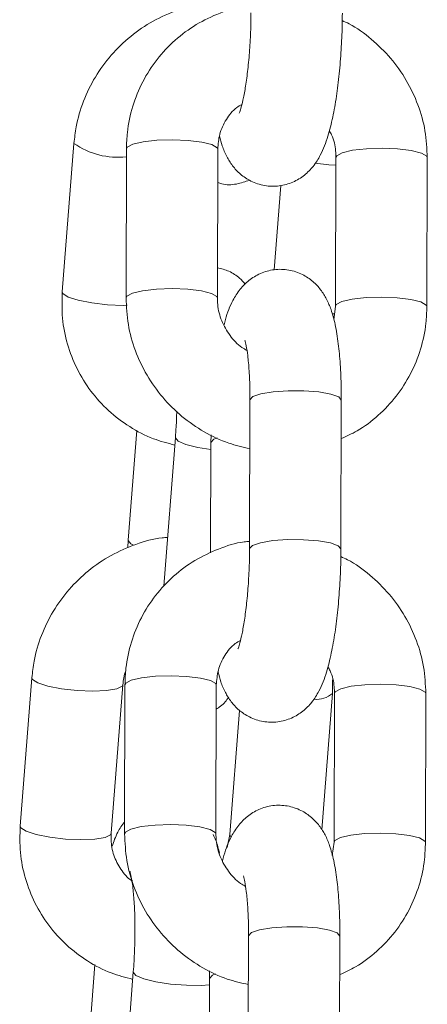
# Model space of a CAD drawing. Units: millimetres. Extents: x -5645.4 to -5635.8, y 8096 to 8110.4.
# Drawn here: x -5638 to -5638, y 8106.8 to 8106.8 of the extents above; entities that cross this region are included whole.
import ezdxf

# ---------------------------------------------------------------- set-up
doc = ezdxf.new("R2010")
doc.units = ezdxf.units.MM

# ---------------------------------------------------------------- blocks, each defined once
blk = doc.blocks.new('GTZEYT')
at = {"color": 7, "linetype": 'Continuous', "lineweight": 15}
for p, q in [((294.8240364797489, -663.8580196583035), (294.8248046644107, -663.8482613199714)), ((294.8282211281435, -663.8584175044062), (294.8282472200767, -663.848629021025)), ((294.8342472024337, -663.8486450099709), (294.8342211105005, -663.8584334933522)), ((294.8419846452848, -663.8589767747882), (294.8420107372181, -663.8491882914069)), ((294.8480107046739, -663.8492042803529), (294.8479846276418, -663.8589927637341)), ((294.8379583366291, -663.8565673762324), (294.8383948065416, -663.8510230117801)), ((294.8418669559137, -663.8598439329627), (294.8419846452848, -663.8589767747882)), ((294.8363369859831, -663.8749118977549), (294.8363630630151, -663.8651234143737)), ((294.8423630453722, -663.8651394033196), (294.8423369534389, -663.8749278867009)), ((294.8283726431505, -663.8743604504826), (294.8289418377058, -663.8671298855307)), ((294.8306983716861, -663.8773681306603), (294.831466556348, -663.8676097923282)), ((294.8338009722606, -663.8679324620726), (294.8338074542658, -663.867430903888)), ((294.8337816454546, -663.8751864367488), (294.8338009722606, -663.8679324620726)), ((294.8283381618635, -663.8748644673589), (294.8283726431505, -663.8743604504826)), ((294.8212710179464, -663.8931496524575), (294.8220392026083, -663.8833913290265)), ((294.8280206926242, -663.8838621908191), (294.8272525079624, -663.8936205291512)), ((294.8281272210256, -663.8936560684207), (294.8281533129589, -663.8838675850394)), ((294.8341532953159, -663.8838835739854), (294.8341272033826, -663.8936720573666)), ((294.8417750604526, -663.8835244410994), (294.8417842097656, -663.884421461201)), ((294.8417842097656, -663.884421461201), (294.8410782970564, -663.8933886819842)), ((294.841890738167, -663.8942153388026), (294.8419168301002, -663.8844268554213)), ((294.8479167975561, -663.8844428443673), (294.847890720524, -663.8942313277486)), ((294.8350345350877, -663.8937089228394), (294.8356775797979, -663.8855402701857)), ((294.834863723077, -663.8945518815282), (294.8350345350877, -663.8937089228394)), ((294.8417730487959, -663.895082482076), (294.841890738167, -663.8942153388026)), ((294.8362430788652, -663.9101504468682), (294.8362691558973, -663.900361963487)), ((294.8422691382543, -663.9003779524329), (294.8422430463211, -663.9101664358142)), ((294.825607181348, -663.9094904595378), (294.8261763759033, -663.9022598796847)), ((294.8337070651428, -663.9031710260871), (294.8337135471479, -663.9026694679025)), ((294.8279329098837, -663.9124981248143), (294.8287010945455, -663.9027397864821)), ((294.8336877383367, -663.9104250007632), (294.8337070651428, -663.9031710260871))]:
    blk.add_line(p, q, dxfattribs=at)
at = {"color": 8, "linetype": 'Continuous', "lineweight": 15}
blk.add_line((294.8350759454147, -663.8938245111468), (294.835034743704, -663.8937065237525), dxfattribs=at)
at = {"color": 8, "linetype": 'Continuous', "lineweight": 15, "flags": 128}
for points in [[(294.8342472024337, -663.8486450099709), (294.8342064477579, -663.8485437565806), (294.833859429516, -663.8483419054511), (294.8331973411218, -663.8481756382945), (294.8323000229971, -663.848065026975), (294.8312757469789, -663.8480234080317), (294.8302480138914, -663.8480558031562), (294.8293408013956, -663.8481582933429), (294.8286635287182, -663.8483185255292), (294.8282978840248, -663.848517172909), (294.8282472200767, -663.848629021025)], [(294.8420107670204, -663.8491916143659), (294.8420614011661, -663.849076443291), (294.8424270458595, -663.8488777959111), (294.8431043185369, -663.8487175637248), (294.8440115310327, -663.8486150735381), (294.8450392492191, -663.8485826784137), (294.8460635401384, -663.8486242973569), (294.846960843362, -663.8487349086764), (294.8476229317562, -663.848901175833), (294.8479699499981, -663.8491030269626), (294.8480107195751, -663.8492040270331)], [(294.8420093663112, -663.849698492265), (294.8415375806467, -663.849669926739), (294.8406368799583, -663.8495720410111)], [(294.8342210806982, -663.85843051312), (294.8341803558246, -663.8583322399619), (294.8338333375827, -663.8581303888324), (294.8331712491886, -663.8579641365769), (294.832273945965, -663.8578535252574), (294.8312496550457, -663.857811891413), (294.8302219219581, -663.8578442865374), (294.8293147094623, -663.8579467767241), (294.8286374367849, -663.8581070089105), (294.8282717920915, -663.8583056562903), (294.8282211281435, -663.85841729579)], [(294.8240364797489, -663.8580196583035), (294.824077904977, -663.8581352466109), (294.8244262196199, -663.8583629065516), (294.8250882633106, -663.8585775577786), (294.825984165825, -663.8587533169749), (294.8270058788435, -663.8588689946893), (294.8280301697628, -663.8589106136325), (294.828288570799, -663.8589083188537)], [(294.8419847346918, -663.8589723938468), (294.8420353092329, -663.8588649266723), (294.8424009539262, -663.8586662792924), (294.8430782266037, -663.8585060471061), (294.8439854390995, -663.8584035569194), (294.845013172187, -663.8583711617949), (294.8460374631063, -663.8584127956393), (294.8469347663299, -663.8585234069589), (294.8475968547241, -663.8586896592143), (294.847943872966, -663.8588915103438), (294.8479846276418, -663.8589926147225)], [(294.8419308222906, -663.8594693922761), (294.8417936869041, -663.8594698840144), (294.8417760290281, -663.8594698244098)], [(294.8363630630151, -663.8651234143737), (294.8363631971256, -663.865117900944), (294.8365538723842, -663.8649088525536), (294.8370833702461, -663.8647266411546), (294.8378878392355, -663.8645932608607), (294.8388702429907, -663.8645247751239), (294.8399120725767, -663.8645294540885), (294.8408876963035, -663.8646067464116), (294.8416794248001, -663.8647473239663), (294.8421917565242, -663.86493421433), (294.8423630453722, -663.8651394033196)], [(294.8337997354643, -663.8683961117032), (294.8329432912246, -663.8682619118455), (294.832152292885, -663.8680636816981), (294.8316393204109, -663.8678391211989), (294.8314662434236, -663.8676152908566), (294.8314666010515, -663.8676091515782)], [(294.8342143453733, -663.8676229798558), (294.8339917816297, -663.8677179151538), (294.8338011063711, -663.8679269635442), (294.8338009722606, -663.8679322683575)], [(294.8283726580516, -663.8743601822617), (294.8283723302261, -663.8743659490111), (294.8285454072134, -663.8745897793534), (294.8287053413765, -663.8746777409079)], [(294.8363369859831, -663.8749133729699), (294.8363371200935, -663.8749063992265), (294.8365277953521, -663.8746973359349), (294.837057293214, -663.8745151245358), (294.8378617473022, -663.874381744242), (294.8388441510574, -663.8743132585051), (294.8398859955446, -663.8743179523709), (294.8408616043703, -663.874395244694), (294.8416533328668, -663.8745358073476), (294.842165664591, -663.8747227126124), (294.8423369534389, -663.87492761848)], [(294.8220392175094, -663.8833910906079), (294.8220806278364, -663.8835069173339), (294.8224289424793, -663.8837345772746), (294.8230909712688, -663.8839492285016), (294.8239868886844, -663.8841249876979), (294.8250086017028, -663.8842406505111), (294.8260328926222, -663.8842822694543), (294.8269362159149, -663.8842448377374), (294.8276095993892, -663.8841328406098), (294.827971861519, -663.883959808326), (294.8280204393045, -663.8838650220397)], [(294.8341532953159, -663.8838835739854), (294.83411254064, -663.8837823205951), (294.8337655223982, -663.8835804545644), (294.833103434004, -663.8834142023089), (294.8322061307804, -663.8833035909894), (294.8311818398611, -663.8832619720462), (294.8301541067735, -663.8832943522694), (294.8292468942777, -663.8833968424561), (294.8285696216003, -663.8835570895436), (294.8282039769069, -663.8837557369235), (294.8281533129589, -663.8838675850394)], [(294.8419168599025, -663.8844301634791), (294.8419674940483, -663.8843150073054), (294.8423331387417, -663.8841163450244), (294.8430104114191, -663.8839561128381), (294.8439176239149, -663.8838536226514), (294.8449453421013, -663.8838212424281), (294.8459696330206, -663.8838628613713), (294.8468669362442, -663.8839734726909), (294.8475290395395, -663.8841397249463), (294.8478760428802, -663.8843415760758), (294.8479168124572, -663.8844425761464)], [(294.8212710179464, -663.8931496524575), (294.8213124431745, -663.8932652407649), (294.8216607578174, -663.8934929007056), (294.8223228015081, -663.8937075668338), (294.8232187040226, -663.89388332603), (294.824240417041, -663.8939989888432), (294.8252647079603, -663.8940406077865), (294.826168031253, -663.8940031611684), (294.8268414296285, -663.893891178942), (294.8272036768572, -663.893718131757), (294.8272525079624, -663.8936205291512)], [(294.8341271735803, -663.8936690622332), (294.8340864487068, -663.8935708039763), (294.8337394304649, -663.8933689528468), (294.8330773420707, -663.8932026856902), (294.8321800388471, -663.8930920743707), (294.8311557479278, -663.8930504554274), (294.8301280148403, -663.8930828505519), (294.8292208023445, -663.8931853407386), (294.8285435296671, -663.8933455729249), (294.8281778849737, -663.8935442203048), (294.8281272210256, -663.8936558598044)], [(294.8418908275739, -663.8942109429601), (294.841941402115, -663.8941034906867), (294.8423070468084, -663.8939048433068), (294.8429843194858, -663.8937446111205), (294.8438915319816, -663.8936421209338), (294.8449192650692, -663.8936097258094), (294.8459435559885, -663.8936513447526), (294.8468408592121, -663.8937619560721), (294.8475029476062, -663.8939282232287), (294.8478499658481, -663.8941300743583), (294.847890720524, -663.894231178737)], [(294.8422691382543, -663.9003779524329), (294.8420978494064, -663.9001727783444), (294.8415855176822, -663.8999858730796), (294.8407937891857, -663.899845310426), (294.8398181654588, -663.8997680181029), (294.8387763358728, -663.8997633242371), (294.8377939321176, -663.899831809974), (294.8369894631282, -663.899965205169), (294.8364599652664, -663.9001474165681), (294.8362692900077, -663.9003564649585), (294.8362691558973, -663.900361963487)], [(294.8287011690513, -663.902738758302), (294.8287007816211, -663.9027452850106), (294.8288738586084, -663.9029691153529), (294.8293868310825, -663.9031936907533), (294.8301778294222, -663.9033919059995), (294.8311514265911, -663.9035398745301), (294.8321902163402, -663.903619729853), (294.833168879904, -663.9036218458178), (294.833705977358, -663.9035821640256)], [(294.8337070651428, -663.903171294308), (294.8337071992532, -663.9031655126574), (294.8338978745119, -663.902956464267), (294.8341037340538, -663.9028673851254)]]:
    blk.add_lwpolyline(points, dxfattribs=at)
at = {"color": 8, "linetype": 'Continuous', "lineweight": 15}
for centre, radius, start, end in [((294.8276730275627, -663.8442023506775), 0.004969993859717296, 234.7508441732128, 276.6185638307284), ((294.8407319861757, -663.8832357699218), 0.001585042285011789, 264.6870303900444, 311.5952760593657)]:
    blk.add_arc(centre, radius, start, end, dxfattribs=at)
at = {"color": 7, "linetype": 'Continuous', "lineweight": 15}
for points, knots in [([(294.8248046644107, -663.8482613199714), (294.8248454240176, -663.8478981887724), (294.8249513572092, -663.8469544199305), (294.8253881464597, -663.8454674913828), (294.826162352921, -663.8438721865426), (294.8272109954497, -663.842429257274), (294.8284964363514, -663.8411866436944), (294.8299800296709, -663.840176837312), (294.8316166945489, -663.8394628098257), (294.8329396872205, -663.8390769927335), (294.833704456777, -663.8390374694216), (294.8338779963628, -663.839028500891)], [0, 0, 0, 0, 0.0785472186115543, 0.2041422432655852, 0.3300058140066161, 0.4561661397236312, 0.5825938985192638, 0.7092326174772027, 0.8359979426278923, 0.9627850653132325, 0.9999999999999999, 0.9999999999999999, 0.9999999999999999, 0.9999999999999999]), ([(294.8282472200767, -663.848629021025), (294.8282603730202, -663.8482636833076), (294.8282945804535, -663.8473135335859), (294.8286196841343, -663.8458074718743), (294.8292766593821, -663.8441852824512), (294.8302189499195, -663.8427144131889), (294.8314093092259, -663.8414443756942), (294.8328093127662, -663.8404052506431), (294.8343783835548, -663.839661942006), (294.8356094678803, -663.8392568883538), (294.8363107360821, -663.839199822208), (294.8364321746008, -663.8391899400714)], [0, 0, 0, 0, 0.08006157147861626, 0.2082196176968738, 0.3362579199586324, 0.4639832335320188, 0.591457256929193, 0.7187750479998997, 0.8460253487199852, 0.9733362306821018, 1, 1, 1, 1]), ([(294.8424308605568, -663.8396893226865), (294.8424284166881, -663.8399651347934), (294.8424213083345, -663.8407673751475), (294.842362299977, -663.8421238932514), (294.8422355559494, -663.8437008495351), (294.8420503648564, -663.8451978067908), (294.8418069082273, -663.8465819841955), (294.8414829882271, -663.8478679474533), (294.8411038100794, -663.8488792229626), (294.840576370802, -663.8497348867093), (294.8399657160596, -663.850367974105), (294.8392001947801, -663.8508438849187), (294.838284720879, -663.8511021879418), (294.8373149724606, -663.8510801766371), (294.8364303115179, -663.8507850986853), (294.8357184429714, -663.8503030143735), (294.8351903586125, -663.849728476177), (294.8348045002655, -663.8490916588172), (294.8345344075479, -663.8484579455935), (294.8344194315401, -663.8479967147833), (294.8343648769037, -663.8477778666976)], [0, 0, 0, 0, 0.03795913127689585, 0.1104097541284784, 0.1830208130589176, 0.2561830420930835, 0.3309105137728388, 0.4093653936217482, 0.4986917926970036, 0.5528962174244123, 0.5973837247243944, 0.6425005872714712, 0.6884736238124931, 0.7350484251343823, 0.7812887263229829, 0.8230710333784547, 0.863630124806061, 0.9061013686807413, 0.9554463074369453, 1, 1, 1, 1]), ([(294.8356623061077, -663.846264996505), (294.8356701848769, -663.8462476937477), (294.8356880680385, -663.8462084201004), (294.8358022533331, -663.8458587441925), (294.8359449437506, -663.8452567497983), (294.8361030405588, -663.8443715550688), (294.8362474453305, -663.8432505322417), (294.8363585930614, -663.8419638009611), (294.8364195576721, -663.8407388125974), (294.8364276106248, -663.8399818715941), (294.8364308931009, -663.8396733337405)], [0, 0, 0, 0, 0.08009597743370878, 0.1818011490068537, 0.3018794338093392, 0.4377941513461625, 0.5844056892585568, 0.7371383850665634, 0.8928545842784739, 1, 1, 1, 1]), ([(294.8424243934528, -663.8401908808711), (294.8425745299381, -663.8402572140891), (294.8432668037628, -663.8405630741233), (294.844360554261, -663.8413855348986), (294.8456418092458, -663.8426289174438), (294.8466772628323, -663.8440957178403), (294.8474376777373, -663.8457120406594), (294.8479232911507, -663.8474344459925), (294.8479815695877, -663.8486143913436), (294.8480107046739, -663.8492042803529)], [0, 0, 0, 0, 0.04403073401126143, 0.2030240987767483, 0.3622932540686489, 0.5217394748568275, 0.6812270972856366, 0.8406361518810026, 1, 1, 1, 1]), ([(294.8358328051941, -663.8457008832457), (294.8357169958463, -663.845767484658), (294.8352966507174, -663.8460092231685), (294.8347776882822, -663.8466764085265), (294.8343287054632, -663.8476098510002), (294.8342734716125, -663.8483113686791), (294.8342472024337, -663.8486450099709)], [0, 0, 0, 0, 0.1150355639811116, 0.4175365795825912, 0.7229808259497152, 1, 1, 1, 1]), ([(294.8420107372181, -663.8491882914069), (294.8420053124153, -663.8490459826888), (294.8419863971922, -663.848549780103), (294.8418690792555, -663.8479315678795), (294.8416243176239, -663.8475228108614), (294.8415719278232, -663.8474353188041)], [0, 0, 0, 0, 0.2401507919209916, 0.8373587055581211, 1, 1, 1, 1]), ([(294.8363368369714, -663.8506780349973), (294.8360542783716, -663.8507770540228), (294.8354753196347, -663.8509799426627), (294.8347202155027, -663.8510051129193), (294.8343309404431, -663.8508703917229), (294.8342413462774, -663.8508393847707)], [0, 0, 0, 0, 0.4232630635958818, 0.8672602741687165, 1, 1, 1, 1]), ([(294.8342264451162, -663.856434591985), (294.8344836778795, -663.8565004505515), (294.8350196604331, -663.8566376766273), (294.8356447375701, -663.8570558118844), (294.8359350823717, -663.8573822507053), (294.83605475799, -663.8575168037179)], [0, 0, 0, 0, 0.3516771324549908, 0.7327713821712108, 1, 1, 1, 1]), ([(294.8346599198953, -663.860186465955), (294.8346886150686, -663.8600691525263), (294.8348351219321, -663.8594701938684), (294.8351305091144, -663.8587484932743), (294.8356550611884, -663.8578859166722), (294.8362662385301, -663.8572540778425), (294.8370316188489, -663.8567778219201), (294.8379471358428, -663.8565196429545), (294.8389168783684, -663.8565415927764), (294.8398015163281, -663.8568367000989), (294.8405134661597, -663.8573187301633), (294.8410411793033, -663.8578935469262), (294.8414286852585, -663.8585291077883), (294.8417344005234, -663.8592720674409), (294.8419828822532, -663.8602027147135), (294.8421750672362, -663.8613775960665), (294.8423043605031, -663.8627761180987), (294.842359043421, -663.8640482355746), (294.8423620404066, -663.8648653904897), (294.8423630453722, -663.8651394033196)], [0, 0, 0, 0, 0.02421087741607321, 0.1236117195726771, 0.1839297383947955, 0.2334348907170298, 0.283640728167299, 0.3347987738738763, 0.3866266253006111, 0.4380822651577037, 0.4845769166838303, 0.529710497832456, 0.5769722775644252, 0.631882858661675, 0.7061138658376482, 0.7928990109064273, 0.8733761494168304, 0.9575398018279622, 1, 1, 1, 1]), ([(294.8314282901661, -663.8680958235028), (294.8309527142526, -663.867972475768), (294.8299100923017, -663.8677020561522), (294.8284356484361, -663.8669262494997), (294.8270438988023, -663.8658712285669), (294.8258748736642, -663.864576688718), (294.8249597153316, -663.8630953510237), (294.8243341650661, -663.8614722332893), (294.8239889126745, -663.8597601635785), (294.8240206450914, -663.8585990570816), (294.8240364797489, -663.8580196583035)], [0, 0, 0, 0, 0.1075353175955889, 0.2357534926511088, 0.3636477620875995, 0.4912536638951405, 0.6186527842038454, 0.7459383042339855, 0.8732217617495416, 1, 1, 1, 1]), ([(294.8363545097486, -663.8683333182099), (294.8358884688233, -663.8682267581146), (294.8348467194221, -663.8679885624769), (294.8333355515421, -663.8672634362829), (294.8318646901932, -663.8662511793783), (294.8305918162043, -663.8649888597528), (294.8295541011684, -663.8635271518027), (294.8287942997881, -663.8619094604888), (294.8283085280211, -663.8601874098375), (294.8282502586899, -663.8590074172721), (294.8282211281435, -663.8584175044062)], [0, 0, 0, 0, 0.1033183550504779, 0.2309493194443422, 0.358854518110665, 0.4869821860735979, 0.6152514265730257, 0.743555817582187, 0.8717960375002877, 1, 1, 1, 1]), ([(294.8342211105005, -663.8584334933522), (294.8342256073379, -663.8585761820128), (294.8342412871237, -663.859073715589), (294.8344608073419, -663.8599355220327), (294.8350178004907, -663.8608993527064), (294.8356166637284, -663.8615694357273), (294.8360522408184, -663.8618098554648), (294.8361654438154, -663.861872338629)], [0, 0, 0, 0, 0.1082408015180031, 0.3774191504644032, 0.6439067365142532, 0.9074542129347092, 0.9999999999999999, 0.9999999999999999, 0.9999999999999999, 0.9999999999999999]), ([(294.8479846276418, -663.8589927637341), (294.8479714733529, -663.8593581021821), (294.8479372626646, -663.8603082470278), (294.8476122037584, -663.8618144303831), (294.8469549606049, -663.8634361037291), (294.8460137341931, -663.8649089053484), (294.8448193848177, -663.8661717174308), (294.8435882190305, -663.8671192761001), (294.842708113586, -663.8675155165685), (294.8423562951461, -663.8676739120248)], [0, 0, 0, 0, 0.09963447456681361, 0.2591218716517881, 0.418458265031369, 0.5774086945133694, 0.7360427259132166, 0.8944841928047862, 1, 1, 1, 1]), ([(294.8363630630151, -663.8651234143737), (294.8363622191393, -663.8648925552452), (294.8363597800799, -663.8642253016808), (294.8363169870717, -663.8632049284704), (294.8362272533649, -663.8622277382785), (294.8361275449065, -663.8615719859639), (294.8360379191896, -663.8612122790813), (294.8360313180108, -663.8611957896636), (294.8360287256614, -663.8611893141034)], [0, 0, 0, 0, 0.1181118217854584, 0.341379327789025, 0.5596363511055533, 0.741546998087253, 0.8985029063173505, 1, 1, 1, 1]), ([(294.831466556348, -663.8676097923282), (294.8314840252178, -663.8673752594121), (294.8315266904515, -663.8668024460724), (294.831544738577, -663.8662165407899), (294.831555397071, -663.8658705287936)], [0, 0, 0, 0, 0.4094403878124834, 1, 1, 1, 1]), ([(294.8220392026083, -663.8833913290265), (294.822079962268, -663.8830281979592), (294.8221858956135, -663.8820844293176), (294.8226226834151, -663.8805974969285), (294.8233968970007, -663.8790022063101), (294.824445523479, -663.8775592058781), (294.8257309933272, -663.8763168127982), (294.8272144998977, -663.8753061787256), (294.8288514849442, -663.874595242845), (294.8301206822671, -663.874216387819), (294.8308308881718, -663.8741764768376), (294.8309501417057, -663.874169775224)], [0, 0, 0, 0, 0.07947138184461375, 0.20654415133329, 0.3338885837294278, 0.4615341393499307, 0.5894494095862274, 0.717578122079411, 0.845834930376187, 0.9741135222662279, 0.9999999999999999, 0.9999999999999999, 0.9999999999999999, 0.9999999999999999]), ([(294.8281533129589, -663.8838675850394), (294.8281664657896, -663.883502242393), (294.8282006726452, -663.8825520877633), (294.8285257729755, -663.8810460238903), (294.8291827614247, -663.8794238419762), (294.8301250323336, -663.8779529637837), (294.8313154087017, -663.8766829412868), (294.8327154037122, -663.8756438101816), (294.834284480552, -663.8749005203026), (294.8355155567384, -663.8744954150394), (294.8362168288872, -663.8744383806703), (294.8363382674829, -663.8744285040858)], [0, 0, 0, 0, 0.08006262376295019, 0.2082206207912883, 0.336257868632425, 0.4639840492442518, 0.5914572263382943, 0.7187749936034447, 0.8460252216098875, 0.9733363418334796, 1, 1, 1, 1]), ([(294.8423369534389, -663.8749278867009), (294.8423345096064, -663.8752036987597), (294.8423274014043, -663.8760059337443), (294.8422683922433, -663.8773624480455), (294.8421416489606, -663.8789393969848), (294.8419564578619, -663.8804363576658), (294.8417129995028, -663.8818205334093), (294.8413890844816, -663.8831065126425), (294.8410099007962, -663.8841177706989), (294.8404824645286, -663.8849734381623), (294.8398718053143, -663.8856065185496), (294.8391062936581, -663.8860824583942), (294.8381908114684, -663.886340725806), (294.83722106497, -663.886318745834), (294.8363364006742, -663.8860236665871), (294.8356245432174, -663.8855415584537), (294.835096444629, -663.8849670437819), (294.8347105967133, -663.8843302047198), (294.8344404997932, -663.8836964959412), (294.8343255242174, -663.8832352642938), (294.8342709697858, -663.8830164158109)], [0, 0, 0, 0, 0.03795915802825562, 0.1104091121950195, 0.1830202107587198, 0.2561823815847162, 0.3309098594162034, 0.4093652907008092, 0.4986912668400029, 0.5528956960296407, 0.5973832069919335, 0.6425003844808872, 0.6884732582611112, 0.7350480186024017, 0.7812883878989532, 0.823070995553211, 0.8636296775151804, 0.9061013609507966, 0.9554463037691859, 0.9999999999999999, 0.9999999999999999, 0.9999999999999999, 0.9999999999999999]), ([(294.8355683989898, -663.8815035605195), (294.8355762776838, -663.8814862506991), (294.8355941605877, -663.8814469612108), (294.8357083466068, -663.8810973154305), (294.8358510366837, -663.8804953097899), (294.8360091344639, -663.8796101185013), (294.8361535363492, -663.8784890876034), (294.8362646868491, -663.8772023612624), (294.836325650456, -663.8759773760447), (294.8363337034777, -663.8752204355192), (294.8363369859831, -663.8749118977549)], [0, 0, 0, 0, 0.08009622637721037, 0.1818008328821764, 0.3018790093007893, 0.4377939386336808, 0.5844070404806131, 0.7371381837979312, 0.8928544656288733, 1, 1, 1, 1]), ([(294.842330486335, -663.8754294448855), (294.8424806226952, -663.8754957782725), (294.8431728934797, -663.8758016379975), (294.8442666584463, -663.8766240805144), (294.8455478906554, -663.8778674818334), (294.8465833655372, -663.8793342701197), (294.8473437662205, -663.8809506025663), (294.8478293848428, -663.8826730095202), (294.8478876627396, -663.8838529551904), (294.8479167975561, -663.8844428443673)], [0, 0, 0, 0, 0.04403071062406965, 0.2030232685347313, 0.3622933116467452, 0.5217384058943955, 0.6812271547866569, 0.840636178418446, 1, 1, 1, 1]), ([(294.8357388980762, -663.8809394472602), (294.835623088419, -663.8810060430304), (294.8352027347765, -663.8812477653121), (294.8346837863613, -663.881914977199), (294.8342347975515, -663.882848413013), (294.8341795642323, -663.8835499321309), (294.8341532953159, -663.8838835739854)], [0, 0, 0, 0, 0.1150336369413763, 0.4175369260690173, 0.7229810918672694, 1, 1, 1, 1]), ([(294.8282077618019, -663.8829397344354), (294.828207672379, -663.8829399231801), (294.828069510259, -663.883231541824), (294.8280450935399, -663.8835469683985), (294.8280206926242, -663.8838621908191)], [0, 0, 0, 0, 0.0006472313114216946, 1, 1, 1, 1]), ([(294.8419168301002, -663.8844268554213), (294.8419114049561, -663.884284546898), (294.8418924883766, -663.8837883406313), (294.8417751829667, -663.8831701200537), (294.8415304106167, -663.8827613697848), (294.8414780207054, -663.8826738828185)], [0, 0, 0, 0, 0.2401506149279631, 0.8373654462598017, 1, 1, 1, 1]), ([(294.8349515356199, -663.8846877151492), (294.8349369059034, -663.8847111285841), (294.8347966719507, -663.8849355593537), (294.8345330907161, -663.885226504682), (294.8342163463738, -663.8854160677913), (294.8341490931884, -663.8854563170436)], [0, 0, 0, 0, 0.08403439527670106, 0.8055163224428766, 0.9999999999999999, 0.9999999999999999, 0.9999999999999999, 0.9999999999999999]), ([(294.8345660127775, -663.8954250299695), (294.8345947080106, -663.8953077165982), (294.8347412162136, -663.8947087540081), (294.8350365988684, -663.89398704484), (294.8355611547656, -663.8931244652935), (294.8361723321253, -663.8924926260628), (294.8369377108718, -663.8920163728063), (294.8378532283831, -663.8917581870015), (294.8388229723324, -663.8917801607865), (294.839707603588, -663.8920752673097), (294.8404195682771, -663.8925572758204), (294.8409472636412, -663.8931321122943), (294.841334782989, -663.893767656677), (294.8416404928439, -663.8945106164044), (294.8418889734742, -663.8954412794582), (294.8420811609476, -663.8966161451269), (294.8422104537242, -663.89801467119), (294.8422651360049, -663.8992867912972), (294.8422681332266, -663.9001039447326), (294.8422691382543, -663.9003779524329)], [0, 0, 0, 0, 0.02421081310378716, 0.1236122631746821, 0.1839301495821156, 0.2334352981274518, 0.283641218388278, 0.334799260191853, 0.386627089944847, 0.4380827258762328, 0.4845769593293153, 0.5297110984979003, 0.5769722680391156, 0.6318829794560894, 0.7061144784739308, 0.792899061505205, 0.8733761938757632, 0.9575405347179808, 1, 1, 1, 1]), ([(294.827318013467, -663.8944685095313), (294.8274189780379, -663.8941615256321), (294.8276019966123, -663.8936050556249), (294.8279661383648, -663.8930788461475), (294.8281293965952, -663.8928429269555)], [0, 0, 0, 0, 0.5516629740845049, 1, 1, 1, 1]), ([(294.8286628283636, -663.903225832558), (294.828187251688, -663.9031024860782), (294.8271446257274, -663.9028320686072), (294.8256701968953, -663.9020562376703), (294.8242784251812, -663.9010012415533), (294.8231094207309, -663.8997066765079), (294.8221942309359, -663.8982253548894), (294.8215687111235, -663.8966022271588), (294.8212234476147, -663.8948901640094), (294.8212551821159, -663.893729056571), (294.8212710179464, -663.8931496524575)], [0, 0, 0, 0, 0.1075352109627052, 0.2357537877134742, 0.3636473126716061, 0.4912538717206848, 0.6186534966311803, 0.7459385074761326, 0.8732207985195154, 1, 1, 1, 1]), ([(294.8272525079624, -663.8936205291512), (294.8272463070281, -663.8937618577127), (294.8272245793355, -663.894257064309), (294.8273772622347, -663.8950938240624), (294.8278593172494, -663.8960007321556), (294.8283083852248, -663.8965746770564), (294.8286323043454, -663.8967530364405), (294.8286454834119, -663.8967602932217)], [0, 0, 0, 0, 0.1143534152439826, 0.400687341188096, 0.6914035923835907, 0.9874443578068941, 1, 1, 1, 1]), ([(294.8362606026308, -663.9035718822244), (294.8357945618868, -663.903465321852), (294.8347528127863, -663.903227125571), (294.8332416386237, -663.9025020035364), (294.8317707939434, -663.901489725507), (294.8304978976923, -663.900227423877), (294.8294602039747, -663.898765704379), (294.8287003881157, -663.8971480219246), (294.8282146217967, -663.8954259737936), (294.828156351866, -663.8942459811913), (294.8281272210256, -663.8936560684207)], [0, 0, 0, 0, 0.1033183706242275, 0.2309493774045945, 0.3588552135815921, 0.4869821617144565, 0.6152523096562725, 0.7435557697786297, 0.871796038333412, 1, 1, 1, 1]), ([(294.8339532323257, -663.8937051975491), (294.834012148572, -663.8938332285767), (294.8341967683095, -663.8942344261438), (294.8342938286086, -663.8946521505841), (294.834359914817, -663.8949365699056)], [0, 0, 0, 0, 0.3191221435879758, 0.9999999999999999, 0.9999999999999999, 0.9999999999999999, 0.9999999999999999]), ([(294.8341272033826, -663.8936720573666), (294.8341317000262, -663.8938147461153), (294.8341473789934, -663.8943122754729), (294.8343669082154, -663.895174076246), (294.8349238831738, -663.8961379151935), (294.8355227607026, -663.8968079858795), (294.835958333882, -663.8970484044266), (294.8360715366975, -663.8971108877423)], [0, 0, 0, 0, 0.1082411162877131, 0.3774168151701375, 0.6439081603072138, 0.9074539004018254, 1, 1, 1, 1]), ([(294.847890720524, -663.8942313277486), (294.8478775661085, -663.8945966613072), (294.8478433547989, -663.8955468015505), (294.8475182928858, -663.8970529815945), (294.846861062352, -663.8986746635449), (294.8459198169492, -663.9001474565299), (294.8447254829061, -663.901410280666), (294.8434943159328, -663.9023578433985), (294.842614206717, -663.9027540712799), (294.8422623880283, -663.902912461138)], [0, 0, 0, 0, 0.09963320909491745, 0.2591207932641995, 0.4184585093493164, 0.5774079301208591, 0.7360430848513355, 0.8944847137965778, 0.9999999999999999, 0.9999999999999999, 0.9999999999999999, 0.9999999999999999]), ([(294.8287010945455, -663.9027397864821), (294.8287180869484, -663.9025053411938), (294.8287675177726, -663.9018233408918), (294.8288116140902, -663.9006584643473), (294.8288127432863, -663.8993191888227), (294.8287619866816, -663.8981035423677), (294.8286705239304, -663.8971342339195), (294.8285711027739, -663.8964895777228), (294.8284828293708, -663.8961419192252), (294.8284782732429, -663.8961310309928), (294.8284765340463, -663.8961268746617)], [0, 0, 0, 0, 0.08184865214243112, 0.2380973653655698, 0.3946429254935608, 0.5494379543420624, 0.7002440844156771, 0.8255350852663761, 0.9334020496854132, 1, 1, 1, 1]), ([(294.8362691558973, -663.900361963487), (294.836268311959, -663.9001311096118), (294.8362658726712, -663.8994638582072), (294.8362230803044, -663.8984434787368), (294.836133346334, -663.8974662878709), (294.8360336377845, -663.8968105372882), (294.8359440122395, -663.8964508223903), (294.8359374109311, -663.896434347817), (294.8359348185436, -663.8964278781178)], [0, 0, 0, 0, 0.1181095290686219, 0.3413793643974423, 0.5596369088555763, 0.7415476600795791, 0.8985036582518854, 1, 1, 1, 1])]:
    blk.add_open_spline(points, degree=3, knots=knots, dxfattribs=at)
blk = doc.blocks.new('k033-a-a')
blk.add_blockref('GTZEYT', (-5923.267922610744, 8765.19562273826))

msp = doc.modelspace()

# ---------------------------------------------------------------- block references
msp.add_blockref('k033-a-a', (-9.564567723351502, 5.490591929350558))

doc.saveas('drawing.dxf')
